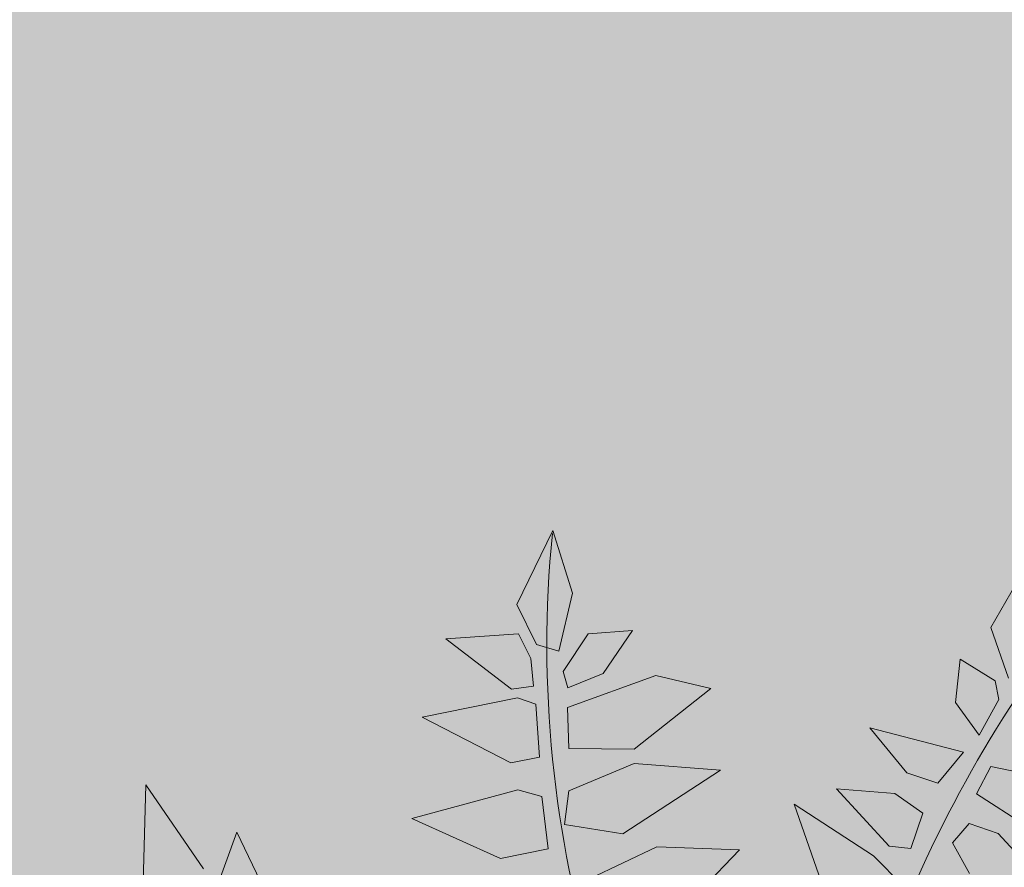
# Model space of a CAD drawing. Units: metres. Extents: x -3 to 102, y -2 to 72.
# Drawn here: x 82 to 83, y 13 to 14 of the extents above; entities that cross this region are included whole.
import ezdxf

# ---------------------------------------------------------------- set-up
doc = ezdxf.new("R2010")
doc.units = ezdxf.units.M
doc.layers.get('0').update_dxf_attribs({"plot": 0})
doc.layers.add('TRA-Lot_hachures', color=101, linetype='Continuous', lineweight=0)
doc.layers.add('VOI-Haie', color=84, linetype='LHAIEDISC', lineweight=13)
doc.linetypes.add('LHAIEDISC', pattern='A,2,-1.04,[131,ltypeshp.shx,S=1.04,R=0,X=-1.04,Y=0],-2.08,[131,ltypeshp.shx,S=1.04,R=180,X=1.04,Y=0],-1.04', length=6.16)

# ---------------------------------------------------------------- blocks, each defined once
blk = doc.blocks.new('A$Cc6aff81c')
at = {"color": 32}
for p, q in [((-0.25381, -0.16644), (-0.24318, -0.21223)), ((-0.24365, -0.23763), (-0.26153, -0.20366)), ((-0.21821, -0.22024), (-0.21805, -0.20048)), ((-0.24318, -0.21223), (-0.23166, -0.22513)), ((-0.17577, -0.23583), (-0.18202, -0.21288)), ((-0.23166, -0.22513), (-0.21821, -0.22024)), ((-0.27535, -0.23206), (-0.2583, -0.24715)), ((-0.21195, -0.24319), (-0.1961, -0.22903)), ((-0.1961, -0.22903), (-0.18615, -0.23618)), ((-0.14157, -0.23024), (-0.15112, -0.28336)), ((-0.2583, -0.24715), (-0.24365, -0.23763)), ((-0.18615, -0.23618), (-0.1763, -0.27911)), ((-0.15112, -0.28336), (-0.17577, -0.23583)), ((-0.20351, -0.26062), (-0.21195, -0.24319)), ((-0.24876, -0.26182), (-0.2276, -0.2536)), ((-0.2276, -0.2536), (-0.21519, -0.26749)), ((-0.1763, -0.27911), (-0.20351, -0.26062)), ((-0.28072, -0.27789), (-0.26122, -0.26581)), ((-0.26122, -0.26581), (-0.25872, -0.28855)), ((-0.20946, -0.29982), (-0.24876, -0.26182)), ((-0.11161, -0.27608), (-0.06959, -0.26335)), ((-0.21519, -0.26749), (-0.20946, -0.29982)), ((-0.28411, -0.28805), (-0.28072, -0.27789)), ((-0.07179, -0.30056), (-0.11161, -0.27608)), ((-0.29694, -0.31557), (-0.29152, -0.28575)), ((-0.27301, -0.30845), (-0.28411, -0.28805)), ((-0.25872, -0.28855), (-0.27301, -0.30845)), ((-0.02991, -0.30345), (-0.07179, -0.30056)), ((-0.32614, -0.33274), (-0.29694, -0.31557)), ((-0.12441, -0.32056), (-0.0588, -0.31632)), ((-0.0588, -0.31632), (-0.03263, -0.33719)), ((-0.08384, -0.34776), (-0.12441, -0.32056)), ((-0.02927, -0.35725), (-0.01783, -0.32963)), ((-0.01783, -0.32963), (0.00825, -0.33811)), ((-0.03263, -0.33719), (-0.04417, -0.35241)), ((0.00825, -0.33811), (0.04077, -0.38248)), ((-0.04417, -0.35241), (-0.08384, -0.34776)), ((-0.14244, -0.36335), (-0.08775, -0.35474)), ((-0.08775, -0.35474), (-0.05591, -0.37333)), ((-0.01929, -0.36709), (-0.02927, -0.35725)), ((-0.11899, -0.38498), (-0.14244, -0.36335)), ((0.04077, -0.38248), (-0.01929, -0.36709)), ((-0.05591, -0.37333), (-0.06666, -0.39374)), ((-0.05197, -0.40429), (-0.03903, -0.37716)), ((-0.03903, -0.37716), (-0.02339, -0.38224)), ((-0.02339, -0.38224), (0.00742, -0.42935)), ((-0.06666, -0.39374), (-0.11899, -0.38498)), ((0.13314, -0.38404), (0.13057, -0.42437)), ((0.13057, -0.42437), (0.16849, -0.39169)), ((-0.12002, -0.4135), (-0.09361, -0.40065)), ((-0.09361, -0.40065), (-0.07228, -0.40345)), ((-0.07228, -0.40345), (-0.07445, -0.41265)), ((-0.04472, -0.41241), (-0.05197, -0.40429)), ((-0.09715, -0.42423), (-0.12002, -0.4135)), ((-0.07445, -0.41265), (-0.09715, -0.42423)), ((-0.0622, -0.42817), (-0.05586, -0.41374)), ((-0.05586, -0.41374), (-0.04418, -0.41836)), ((0.00742, -0.42935), (-0.04472, -0.41241)), ((0.1572, -0.41554), (0.16213, -0.47289)), ((-0.04418, -0.41836), (-0.02603, -0.46136)), ((-0.10094, -0.44856), (-0.07808, -0.42383)), ((-0.07808, -0.42383), (-0.06885, -0.43343)), ((0.16213, -0.47289), (0.19065, -0.42548)), ((-0.06885, -0.43343), (-0.0704, -0.45848)), ((-0.06308, -0.44355), (-0.0622, -0.42817)), ((-0.02603, -0.46136), (-0.06308, -0.44355)), ((-0.1086, -0.48482), (-0.10094, -0.44856)), ((-0.0704, -0.45848), (-0.1086, -0.48482))]:
    blk.add_line(p, q, dxfattribs=at)
at = {"color": 26}
for centre, radius, start, end in [((-0.61538, 0.36083), 0.71336, 293.72728, 329.61474), ((-0.63642, -0.1122), 0.64623, 324.92962, 9.99818)]:
    blk.add_arc(centre, radius, start, end, dxfattribs=at)

msp = doc.modelspace()

# ---------------------------------------------------------------- hatches: boundary and pattern name
at = {"layer": 'TRA-Lot_hachures', "linetype": 'Continuous', "lineweight": 0, "transparency": 33554559}
h = msp.add_hatch(color=101, dxfattribs=at)
h.dxf.hatch_style = 1
h.paths.add_polyline_path([(68.9636, 11.9336), (66.7031, 37.1358), (84.8855, 36.3348), (83.8105, 11.9336)])

# ---------------------------------------------------------------- block references
at = {"layer": 'VOI-Haie', "color": 1, "lineweight": 30, "xscale": 1.86023625369369, "yscale": 1.86023625369369, "zscale": 1.86023625369369, "rotation": 209.4781975482036}
msp.add_blockref('A$Cc6aff81c', (82.3949, 12.9326), dxfattribs=at)

doc.saveas('drawing.dxf')
